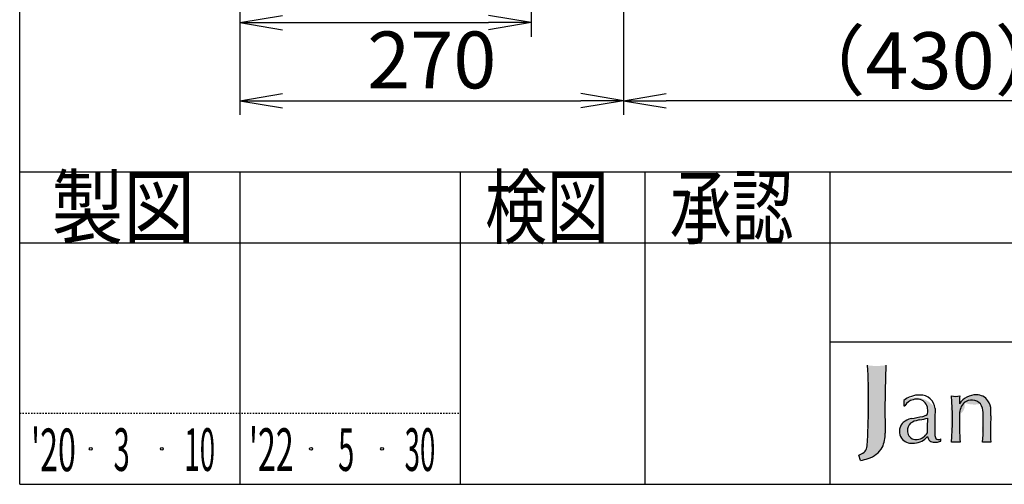
# Model space of a CAD drawing. Extents: x 0 to 2000, y 115 to 2915.
# Drawn here: x 180 to 873, y 115 to 442 of the extents above; entities that cross this region are included whole.
import ezdxf
from ezdxf.enums import TextEntityAlignment as Align

# ---------------------------------------------------------------- set-up
doc = ezdxf.new("R2010")
doc.units = 0
doc.linetypes.add('EXLTYPE2', pattern=[2, 1, -1])
doc.layers.get('0').update_dxf_attribs({"linetype": 'CONTINUOUS'})
doc.layers.get('DEFPOINTS').update_dxf_attribs({"linetype": 'CONTINUOUS'})
doc.layers.add('便器', color=7, linetype='CONTINUOUS')
doc.layers.add('枠_表', color=7, linetype='CONTINUOUS')
doc.styles.add('EXCADDIM1', font='monotxt', dxfattribs={"width": 0.84, "bigfont": 'extfont'})
doc.styles.add('EXCADSTD', font='monotxt', dxfattribs={"bigfont": 'extfont'})
doc.styles.get("Standard").update_dxf_attribs({"font": 'monotxt', "bigfont": 'extfont'})
doc.dimstyles.new('ISO-25', dxfattribs={"dimtxt": 2.5, "dimasz": 2.5, "dimexe": 1.25, "dimexo": 0.625, "dimtad": 1, "dimtxsty": 'STANDARD', "dimcen": 2.5, "dimazin": 3, "dimtfac": 1, "dimtmove": 0, "dimatfit": 3})

# ---------------------------------------------------------------- blocks, each defined once
blk = doc.blocks.new('EX_NORM')
at = {"color": 0, "linetype": 'CONTINUOUS'}
for q in [(-1, 0.167), (-1, 0), (-1, -0.167)]:
    blk.add_line((0, 0), q, dxfattribs=at)
blk = doc.blocks.new('*D19')
at = {"layer": 'DEFPOINTS', "color": 0}
for p in [(335, 532), (605, 532), (605, 385)]:
    blk.add_point(p, dxfattribs=at)
at = {"layer": '便器', "color": 3, "linetype": 'CONTINUOUS'}
for p, q in [((335, 525), (335, 375)), ((605, 525), (605, 375)), ((365, 385), (575, 385))]:
    blk.add_line(p, q, dxfattribs=at)
at = {"layer": '便器', "color": 3, "xscale": 30, "yscale": 30, "zscale": 30, "rotation": 180}
blk.add_blockref('EX_NORM', (335, 385), dxfattribs=at)
at = {"layer": '便器', "color": 3, "xscale": 30, "yscale": 30, "zscale": 30}
blk.add_blockref('EX_NORM', (605, 385), dxfattribs=at)
at = {"layer": '便器', "color": 2, "insert": (470, 408.5), "char_height": 40, "attachment_point": 5, "style": 'EXCADDIM1'}
blk.add_mtext('270', dxfattribs=at)
blk = doc.blocks.new('*D20')
at = {"layer": 'DEFPOINTS', "color": 0}
for p in [(540, 702), (335, 532), (540, 440)]:
    blk.add_point(p, dxfattribs=at)
at = {"layer": '便器', "color": 3, "linetype": 'CONTINUOUS'}
for p, q in [((540, 695), (540, 430)), ((335, 525), (335, 430)), ((365, 440), (510, 440))]:
    blk.add_line(p, q, dxfattribs=at)
at = {"layer": '便器', "color": 3, "xscale": 30, "yscale": 30, "zscale": 30, "rotation": 180}
blk.add_blockref('EX_NORM', (335, 440), dxfattribs=at)
at = {"layer": '便器', "color": 3, "xscale": 30, "yscale": 30, "zscale": 30}
blk.add_blockref('EX_NORM', (540, 440), dxfattribs=at)
at = {"layer": '便器', "color": 2, "insert": (437.5, 463.5), "char_height": 40, "attachment_point": 5, "style": 'EXCADDIM1'}
blk.add_mtext('205', dxfattribs=at)
blk = doc.blocks.new('*D24')
at = {"layer": 'DEFPOINTS', "color": 0}
for p in [(1036.32, 501.29), (605, 385), (605, 385)]:
    blk.add_point(p, dxfattribs=at)
at = {"layer": '便器', "color": 3, "linetype": 'CONTINUOUS'}
for p, q in [((1036.32, 494.29), (1036.32, 375)), ((1006.32, 385), (635, 385))]:
    blk.add_line(p, q, dxfattribs=at)
at = {"layer": '便器', "color": 3, "xscale": 30, "yscale": 30, "zscale": 30, "rotation": 180}
blk.add_blockref('EX_NORM', (605, 385), dxfattribs=at)
at = {"layer": '便器', "color": 3, "xscale": 30, "yscale": 30, "zscale": 30}
blk.add_blockref('EX_NORM', (1036.32, 385), dxfattribs=at)
at = {"layer": '便器', "color": 2, "insert": (820.66, 408), "char_height": 40, "attachment_point": 5, "style": 'EXCADDIM1'}
blk.add_mtext('（430）', dxfattribs=at)

msp = doc.modelspace()

# ---------------------------------------------------------------- hatches: boundary and pattern name
at = {"linetype": 'CONTINUOUS'}
for points in [[(776.6282, 145.7888, -0.01736222), (776.7159, 198.756, -0.02676276), (776.7159, 198.756, 0.0737939), (789.6354, 198.81, 0.01838789), (789.1157, 151.0538, -0.11447495), (787.0232, 140.9963, -0.19291634), (777.0669, 133.1798, -0.06038883), (771.7884, 131.8635), (770.5532, 135.6233, 0.08609183), (774.2454, 137.5875, 0.13318431)], [(835.7717, 144.675, -0.03862284), (835.7109, 177.2168, -0.03987079), (841.6172, 177.2438, -0.12568862), (841.3472, 171.7223, -0.03678158), (841.3472, 171.7223, -0.26802154), (853.2609, 177.9053, -0.25711344), (861.4082, 173.8755, -0.15225264), (863.4804, 167.1728, -0.01588254), (863.3319, 144.6413, -0.02852513), (857.6282, 144.6413, -0.04522127), (857.9184, 165.4583, -0.03155673), (856.1499, 171.6075, -0.14762724), (844.6344, 172.4918, -0.39081447), (841.3877, 164.412, -0.20462599), (841.3877, 164.412), (841.8939, 144.621, -0.03049958)]]:
    msp.add_hatch(color=3, dxfattribs=at).paths.add_polyline_path(points)
h = msp.add_hatch(color=3, dxfattribs=at)
h.paths.add_polyline_path([(802.0757, 173.9363, -0.17694277), (802.0757, 173.9363), (802.0757, 170.2913), (802.9532, 170.2913, -0.2075336), (808.6503, 174.565, -0.12266047), (813.6857, 174.672, -0.32137158), (818.8912, 168.2824, -0.064704), (818.9169, 164.9048, -0.25779891), (817.8572, 163.6223, -0.05660258), (815.5892, 162.8325, -0.01667417), (807.2732, 161.253, 0.11860923), (801.7854, 158.6205, 0.16992042), (799.3959, 154.6245, 0.10065335), (799.175, 151.1571, 0.16756952), (801.3399, 146.511, 0.13769801), (805.2752, 144.2363, 0.07198137), (807.0639, 143.9393), (809.8044, 143.9393, 0.19446075), (818.8967, 148.617, 0.12885382), (819.8147, 146.322, 0.20983874), (822.8117, 144.6683), (824.9852, 144.6548, 0.09450096), (828.1239, 145.323), (828.1239, 146.8958, -0.23957399), (825.3834, 146.8688, -0.25023121), (824.0334, 149.4068, -0.01043436), (824.2157, 168.3338, 0.40510157)])
h.paths.add_polyline_path([(819.0384, 161.5972, -0.03394352), (819.0384, 161.5972, -0.00011101), (818.7549, 151.2563, -0.22530763), (811.6674, 146.5245), (809.9327, 146.5245, -0.36579676), (804.7757, 152.0055), (804.7757, 153.963, -0.25307978), (808.2587, 158.7825, -0.07244736)])

# ---------------------------------------------------------------- linework, layer by layer
at = {"color": 3, "linetype": 'CONTINUOUS'}
for p, q in [((802.0757, 173.9363), (802.0757, 170.2913)), ((802.0757, 170.2913), (802.9532, 170.2913)), ((841.3877, 164.412), (841.3877, 153.6188)), ((804.7757, 153.963), (804.7757, 152.0055)), ((809.9327, 146.5245), (811.6674, 146.5245)), ((828.1239, 145.323), (828.1239, 146.8958)), ((807.0639, 143.9393), (809.8044, 143.9393)), ((822.8117, 144.6683), (824.9852, 144.6683)), ((771.7884, 131.8635), (770.5532, 135.6233))]:
    msp.add_line(p, q, dxfattribs=at)
for centre, radius, start, end in [((282.2415, 173.0915), 495.14, 356.8390243, 2.9711338), ((1438.4454, 167.8678), 649.5474, 177.2695926, 181.4833117), ((813.1714, 160.1885), 17.6668, 88.7700039, 128.9068632), ((810.7283, 165.8608), 8.9488, 103.4267945, 150.3242614), ((811.3828, 164.5101), 10.4195, 77.2314326, 105.203416), ((813.9735, 167.5909), 10.269, 4.1482228, 92.3600094), ((811.8312, 167.8459), 7.0735, 3.53764, 74.8013567), ((838.6112, 188.7924), 11.9335, 255.9341994, 284.5896441), ((632.0206, 160.5656), 204.3698, 355.5405243, 4.6733987), ((878.9604, 172.6503), 37.6247, 172.9875214, 181.4134393), ((852.657, 164.4994), 13.4195, 87.4206831, 147.4361519), ((849.9129, 165.8084), 8.5165, 42.9164447, 128.3015542), ((853.6753, 168.4922), 9.4221, 34.8439374, 92.5207065), ((851.6935, 167.2004), 11.787, 359.8658336, 34.4936343), ((805.9083, 166.4947), 13.1054, 353.0315251, 7.839948), ((1277.553, 154.5041), 453.5483, 178.2526643, 180.643956), ((852.4691, 164.6513), 11.084, 134.9787476, 181.2369873), ((846.8476, 165.6033), 11.0717, 359.2495022, 32.8405502), ((802.0943, 164.9033), 61.4281, 358.4775281, 2.1172324), ((809.9999, 148.5326), 13.0094, 102.0988446, 129.1556705), ((787.7559, 286.692), 126.9482, 278.8438342, 282.6649181), ((816.469, 141.4036), 19.2207, 98.7127171, 115.2874718), ((807.5085, 201.3219), 41.3641, 278.4088457, 286.1851416), ((813.2462, 173.2125), 10.6411, 282.7195833, 295.6781113), ((817.226, 165.2229), 1.7206, 291.5204897, 349.34459), ((-22470.1125, 794.8983), 23297.76, 358.41690083, 358.44234182), ((693.0202, 157.3469), 165.0976, 355.5862455, 2.8161158), ((1026.5605, 152.4785), 163.4167, 176.213178, 182.7488833), ((807.8104, 152.3476), 8.7171, 164.8589458, 187.8495629), ((806.3001, 153.2084), 7.048, 129.8344892, 168.4089447), ((810.9731, 153.1525), 6.2502, 115.7403689, 172.5491744), ((915.3118, 153.4868), 73.9512, 179.8977458, 186.8855676), ((707.0469, 149.306), 69.6702, 353.1274757, 357.1062045), ((766.3928, 150.5349), 22.7288, 335.1860596, 1.3080759), ((806.9944, 151.9733), 7.8619, 185.9586126, 224.0091989), ((807.3592, 152.3829), 8.409, 224.289751, 255.6505939), ((810.5989, 152.3179), 5.8316, 183.0707787, 263.4402016), ((808.5642, 157.5252), 13.6424, 275.2158792, 319.2336425), ((810.2274, 156.3554), 9.9358, 278.3335103, 329.1221464), ((823.7345, 149.221), 4.8754, 187.116764, 216.4860549), ((823.1967, 148.9085), 4.2577, 217.4081479, 264.811866), ((827.0853, 149.402), 3.0519, 179.9117548, 236.1065986), ((826.7271, 149.5779), 3.024, 243.6191686, 297.5097758), ((768.9956, 142.9125), 7.4777, 314.5923915, 344.9374073), ((772.2926, 149.5101), 17.0139, 286.2966124, 329.9732233), ((807.1957, 150.2681), 6.3302, 252.3384874, 268.8069977), ((824.8025, 153.2182), 8.5654, 271.2220539, 292.815951), ((838.4838, 105.0787), 39.6891, 85.0709955, 93.9183003), ((860.48, 113.1733), 31.5969, 84.8215519, 95.1784481), ((766.7376, 147.2477), 12.2347, 288.1715191, 307.8537826), ((768.9985, 154.2941), 22.6034, 277.0901027, 290.9134155)]:
    msp.add_arc(centre, radius, start, end, dxfattribs=at)
at = {"layer": '枠_表', "color": 7, "linetype": 'CONTINUOUS'}
for p, q in [((180, 115), (180, 2915)), ((180, 335), (2000, 335)), ((180, 115), (2000, 115))]:
    msp.add_line(p, q, dxfattribs=at)
at = {"layer": '枠_表', "color": 6, "linetype": 'CONTINUOUS'}
for p, q in [((335, 335), (335, 115)), ((490, 335), (490, 115)), ((620, 335), (620, 115)), ((750, 335), (750, 115)), ((180, 285), (1390, 285)), ((180, 285), (750, 285)), ((2000, 215), (750, 215))]:
    msp.add_line(p, q, dxfattribs=at)
at = {"layer": '枠_表', "color": 6, "linetype": 'EXLTYPE2'}
msp.add_line((180, 165), (490, 165), dxfattribs=at)
at = {"layer": '枠_表', "color": 6, "linetype": 'CONTINUOUS'}
for centre in [(230, 140), (280, 140), (385, 140), (435, 140)]:
    msp.add_circle(centre, 1, dxfattribs=at)

# ---------------------------------------------------------------- texts
at = {"layer": '枠_表', "color": 2, "linetype": 'CONTINUOUS', "style": 'EXCADSTD'}
for s, width, p, p2 in [('製図', 1.509694, (202.5, 288.75), (303.326, 288.75)), ('検図', 1.303827, (507.5, 288.75), (594.577, 288.75)), ('承認', 1.303827, (637.5, 288.75), (724.577, 288.75))]:
    msp.add_text(s, height=42.5, dxfattribs=dict(at, width=width)).set_placement(p, p2, align=Align.FIT)
at = {"layer": '枠_表', "color": 6, "linetype": 'CONTINUOUS', "style": 'EXCADSTD'}
for s, width, p, p2 in [("'20", 0.468978, (188.0441, 124.2501), (219.5327, 124.2501)), ('3', 0.468382, (246.0691, 124.4501), (257.4441, 124.4501)), ('10', 0.408649, (295.8941, 124.4501), (317.4941, 124.4501)), ("'22", 0.468978, (341.3441, 124.4501), (372.8327, 124.4501)), ('5', 0.468382, (404.0691, 124.4501), (415.4441, 124.4501)), ('30', 0.408649, (450.8941, 124.4501), (472.4941, 124.4501))]:
    msp.add_text(s, height=30, dxfattribs=dict(at, width=width)).set_placement(p, p2, align=Align.FIT)

# ---------------------------------------------------------------- dimensions: what is measured, and where the dimension line sits
at = {"layer": '便器', "color": 3, "linetype": 'CONTINUOUS'}
for base, p2, picture, middle in [((540, 439.9997), (540, 702), '*D20', (437.5, 463.4997)), ((605, 384.9997), (605, 532), '*D19', (470, 408.4997))]:
    dim = msp.add_linear_dim(base=base, p1=(335, 532), p2=p2, dimstyle='ISO-25', override={"dimtxt": 40, "dimasz": 30, "dimexe": 10, "dimexo": 7, "dimgap": 0, "dimtad": 1, "dimjust": 0, "dimtih": 0, "dimtoh": 0, "dimdec": 1, "dimzin": 8, "dimlunit": 2, "dimtxsty": 'EXCADDIM1', "dimblk1": 'EX_NORM', "dimblk2": 'EX_NORM', "dimsah": 1, "dimse1": 0, "dimse2": 0, "dimclrd": 3, "dimclre": 3, "dimclrt": 2, "dimtmove": 2}, dxfattribs=at)
    dim.commit()
    dim.dimension.update_dxf_attribs({"geometry": picture, "text_midpoint": middle, "dimtype": 160})
dim = msp.add_linear_dim(base=(605, 384.9997), p1=(1036.3201, 501.2913), p2=(605, 384.9997), text='（430）', dimstyle='ISO-25', override={"dimtxt": 40, "dimasz": 30, "dimexe": 10, "dimexo": 7, "dimgap": 0, "dimtad": 1, "dimjust": 0, "dimtih": 0, "dimtoh": 0, "dimdec": 1, "dimzin": 8, "dimlunit": 2, "dimtxsty": 'EXCADDIM1', "dimblk1": 'EX_NORM', "dimblk2": 'EX_NORM', "dimsah": 1, "dimse1": 0, "dimse2": 1, "dimclrd": 3, "dimclre": 3, "dimclrt": 2, "dimtmove": 2}, dxfattribs=at)
dim.commit()
dim.dimension.update_dxf_attribs({"geometry": '*D24', "text_midpoint": (820.6601, 407.9997), "dimtype": 160})

doc.saveas('drawing.dxf')
